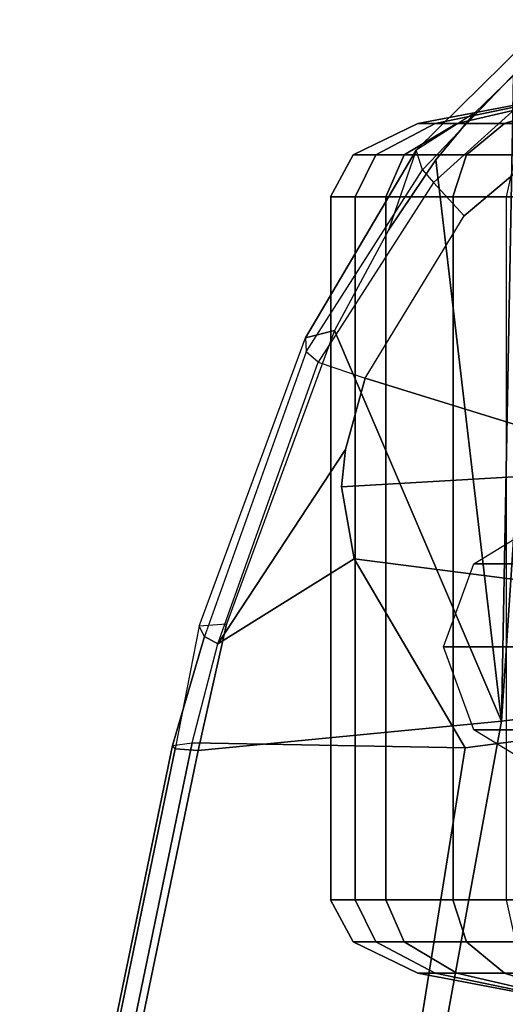
# Paper-space layout 'Layout1' of a CAD drawing. Extents: x -15 to 13.1, y -13.8 to 13.8.
# Drawn here: x -13.7 to -12.7, y 6.2 to 8.4 of the extents above; entities that cross this region are included whole.
import ezdxf

# ---------------------------------------------------------------- set-up
doc = ezdxf.new("R2010")
doc.units = 0
doc.layers.add('SEAT-BASE', color=5, linetype='CONTINUOUS')

psp = doc.layouts.get("Layout1")

# ---------------------------------------------------------------- linework, layer by layer
at = {"layer": 'SEAT-BASE', "color": 0, "linetype": 'CONTINUOUS'}
for points in [[(-12.5681071396167, 8.348610000000008, 39.23312461202459), (-12.66598667788361, 6.857919000000038, 39.81027974048719), (-12.36670227704872, 6.894205000000056, 39.68916765262269), (-12.3690495318445, 8.417294000000084, 39.14161096630434)], [(-12.6393223657152, 8.29353500000002, 39.2738930642977), (-12.72516707991133, 8.209998999999925, 39.32716338971043), (-12.85545420104808, 8.126935000000003, 39.31987658445031), (-12.61399976154047, 8.36570299999994, 39.17236329148296)], [(-12.61285266684234, 8.323094999999967, 39.12399609786214), (-12.84205576886069, 8.083626000000095, 39.26301544741526), (-12.85545420104808, 8.126935000000003, 39.31987658445031), (-12.61399976154047, 8.36570299999994, 39.17236329148296)], [(-12.5681071396167, 8.348610000000008, 39.2331246120246), (-12.6393223657152, 8.29353500000002, 39.27389306429772), (-12.66598667788361, 6.857919000000038, 39.81027974048719), (-12.66598667788361, 6.857919000000038, 39.8102797404872)], [(-12.61285266684234, 8.323094999999967, 39.12399609786214), (-12.84205576886069, 8.083626000000095, 39.26301544741526), (-12.81742768680851, 8.05535800000007, 39.2541457340923), (-12.58222950080187, 8.267479999999978, 39.11433277697034)], [(-12.81208322079135, 8.105544000000009, 39.38611100478118), (-12.66598667788361, 6.857919000000038, 39.81027974048717), (-12.6393223657152, 8.29353500000002, 39.2738930642977), (-12.72516707991133, 8.209998999999925, 39.32716338971043)], [(-12.60382374568007, 8.103501000000051, 39.18731098378675), (-12.74900819814684, 7.981581999999889, 39.27116954345674), (-12.81742768680851, 8.05535800000007, 39.2541457340923), (-12.58222950080187, 8.267479999999978, 39.11433277697034)], [(-12.72516707991133, 8.209998999999925, 39.32716338971043), (-12.85545420104808, 8.126935000000003, 39.31987658445031), (-12.91739064193337, 7.949669999999969, 39.46533619885742), (-12.81208322079135, 8.105544000000009, 39.38611100478118)], [(-12.5903023419383, 8.226954828885937, 38.1553973420699), (-12.76523240445317, 8.186697758208084, 38.02886457876329), (-12.85204552259495, 8.186697758208084, 38.25645027967548), (-12.63728526291817, 8.226954828885937, 38.27856583585262)], [(-12.63728526291817, 8.226954828885937, 38.27856583585262), (-12.85204552259495, 8.186697758208084, 38.25645027967548), (-12.81343503783137, 8.186697758208084, 38.49695183727442), (-12.61638941913935, 8.226954828885937, 38.40872434090426)], [(-12.61638941913935, 8.226954828885937, 38.40872434090426), (-12.81343503783137, 8.186697758208084, 38.49695183727442), (-12.65974659837423, 8.186697758208084, 38.68592705342304), (-12.53321383506761, 8.226954828885937, 38.51099699090818)], [(-12.4880296919344, 8.226954828885937, 38.07222175799814), (-12.57625718830457, 8.186697758208084, 37.87517613930613), (-12.76523240445317, 8.186697758208084, 38.02886457876329), (-12.5903023419383, 8.226954828885937, 38.1553973420699)], [(-12.53321383506761, 8.226954828885937, 38.51099699090818), (-12.65974659837423, 8.186697758208084, 38.68592705342304), (-12.43216089746204, 8.186697758208084, 38.77274017156482), (-12.4100453412849, 8.226954828885937, 38.55797991188803)], [(-12.76523240445317, 8.186697758208084, 38.02886457876329), (-12.8821169353555, 8.116801794926005, 37.94431808932491), (-12.99554374038502, 8.116801794926005, 38.24167313747221), (-12.85204552259495, 8.186697758208084, 38.25645027967548)], [(-12.85204552259495, 8.186697758208084, 38.25645027967548), (-12.99554374038502, 8.116801794926005, 38.24167313747221), (-12.94509671093698, 8.116801794926005, 38.55590356562607), (-12.81343503783137, 8.186697758208084, 38.49695183727442)], [(-12.81343503783137, 8.186697758208084, 38.49695183727442), (-12.94509671093698, 8.116801794926005, 38.55590356562607), (-12.74429308781259, 8.116801794926005, 38.80281158432537), (-12.65974659837423, 8.186697758208084, 38.68592705342304)], [(-12.57625718830457, 8.186697758208084, 37.87517613930613), (-12.63520891665621, 8.116801794926005, 37.74351446620054), (-12.8821169353555, 8.116801794926005, 37.94431808932491), (-12.76523240445317, 8.186697758208084, 38.02886457876329)], [(-12.65974659837423, 8.186697758208084, 38.68592705342304), (-12.74429308781259, 8.116801794926005, 38.80281158432537), (-12.44693803966527, 8.116801794926005, 38.91623838935485), (-12.43216089746204, 8.186697758208084, 38.77274017156482)], [(-12.91739064193337, 7.949669999999969, 39.46533619885742), (-13.03723117117994, 7.726427000000058, 39.56833032992758), (-13.10137730585024, 7.709924000000001, 39.53775864963578), (-12.85545420104808, 8.126935000000003, 39.31987658445031)], [(-12.85545420104808, 8.126935000000003, 39.31987658445031), (-13.10137730585024, 7.709924000000001, 39.53775864963578), (-13.09991587326158, 7.678634999999986, 39.46805329391766), (-12.84205576886069, 8.083626000000095, 39.26301544741526)], [(-12.8821169353555, 8.116801794926005, 37.94431808932491), (-12.92316132437628, 8.023135142347883, 37.91462931035592), (-13.04593361344433, 8.023135142347883, 38.23648409518814), (-12.99554374038502, 8.116801794926005, 38.24167313747221)], [(-12.99554374038502, 8.116801794926005, 38.24167313747221), (-13.04593361344433, 8.023135142347883, 38.23648409518814), (-12.99133014224185, 8.023135142347883, 38.57660465971641), (-12.94509671093698, 8.116801794926005, 38.55590356562607)], [(-12.81208322079135, 8.105544000000009, 39.38611100478118), (-12.91739064193337, 7.949669999999969, 39.46533619885742), (-13.03723117117994, 7.726427000000058, 39.56833032992758), (-12.66598667788361, 6.857919000000038, 39.81027974048717)], [(-12.94509671093698, 8.116801794926005, 38.55590356562607), (-12.99133014224185, 8.023135142347883, 38.57660465971641), (-12.77398186678158, 8.023135142347883, 38.84385597334618), (-12.74429308781259, 8.116801794926005, 38.80281158432537)], [(-12.74900819814684, 7.981581999999889, 39.27116954345674), (-12.60382374568007, 8.103501000000051, 39.18731098378675), (-12.32032502364774, 7.419472999999925, 39.32330696516503), (-12.96871958208197, 7.620364999999993, 39.45070101179952)], [(-12.63520891665621, 8.116801794926005, 37.74351446620054), (-12.65591001074654, 8.023135142347883, 37.69728103489565), (-12.92316132437628, 8.023135142347883, 37.91462931035592), (-12.8821169353555, 8.116801794926005, 37.94431808932491)], [(-12.74429308781259, 8.116801794926005, 38.80281158432537), (-12.77398186678158, 8.023135142347883, 38.84385597334618), (-12.45212708194936, 8.023135142347883, 38.96662826241418), (-12.44693803966527, 8.116801794926005, 38.91623838935485)], [(-12.81742768680851, 8.05535800000007, 39.2541457340923), (-13.07311613206696, 7.655798000000004, 39.44838984905419), (-13.09991587326158, 7.678634999999986, 39.46805329391766), (-12.84205576886069, 8.083626000000095, 39.26301544741526)], [(-12.81742768680851, 8.05535800000007, 39.2541457340923), (-13.07311613206696, 7.655798000000004, 39.44838984905419), (-12.96871958208197, 7.620364999999993, 39.45070101179952), (-12.74900819814684, 7.981581999999889, 39.27116954345674)], [(-12.92292748944897, 8.023135142347883, 37.91515155285202), (-12.92292748944897, 6.460635142347883, 37.91515155285202), (-13.04563883082631, 6.460635142347883, 38.23684655972449), (-13.04563883082631, 8.023135142347883, 38.23684655972449)], [(-13.04563883082631, 8.023135142347883, 38.23684655972449), (-13.04563883082631, 6.460635142347883, 38.23684655972449), (-12.99106246635534, 6.460635142347883, 38.57679827863534), (-12.99106246635534, 8.023135142347883, 38.57679827863534)], [(-12.99106246635534, 8.023135142347883, 38.57679827863534), (-12.99106246635534, 6.460635142347883, 38.57679827863534), (-12.77382208882182, 6.460635142347883, 38.84391692103682), (-12.77382208882182, 8.023135142347883, 38.84391692103682)], [(-12.65580884704747, 8.023135142347883, 37.69791117531852), (-12.65580884704747, 6.460635142347883, 37.69791117531852), (-12.92292748944897, 6.460635142347883, 37.91515155285202), (-12.92292748944897, 8.023135142347883, 37.91515155285202)], [(-12.77382208882182, 8.023135142347883, 38.84391692103682), (-12.77382208882182, 6.460635142347883, 38.84391692103682), (-12.45212708194936, 6.460635142347883, 38.96662826241418), (-12.45212708194936, 8.023135142347883, 38.96662826241418)], [(-12.66598667788361, 6.857919000000038, 39.81027974048717), (-13.03723117117994, 7.726427000000058, 39.56833032992758), (-13.27700932840321, 7.073664999999892, 39.83321387960293), (-13.34006965424913, 6.792336012227906, 39.92096543047541)], [(-13.03723117117994, 7.726427000000058, 39.56833032992758), (-13.27700932840321, 7.073664999999892, 39.83321387960293), (-13.33746968324806, 7.06856300000004, 39.77492516730771), (-13.10137730585024, 7.709924000000001, 39.53775864963578)], [(-13.09991587326158, 7.678634999999986, 39.46805329391766), (-13.32598998791639, 7.045616999999993, 39.72223592646964), (-13.33746968324806, 7.06856300000004, 39.77492516730771), (-13.10137730585024, 7.709924000000001, 39.53775864963578)], [(-13.09991587326158, 7.678634999999986, 39.46805329391766), (-13.32598998791639, 7.045616999999993, 39.72223592646964), (-13.29658229193859, 7.029651000000058, 39.70103937370091), (-13.07311613206696, 7.655798000000004, 39.44838984905419)], [(-12.96871958208197, 7.620364999999993, 39.45070101179952), (-13.01282031180898, 7.461943000000019, 39.51703631580536), (-13.29658229193859, 7.029651000000058, 39.70103937370091), (-13.07311613206696, 7.655798000000004, 39.44838984905419)], [(-12.32032502364774, 7.419472999999925, 39.32330696516503), (-13.02126449769446, 7.378435000000081, 39.54953122817223), (-13.01282031180898, 7.461943000000019, 39.51703631580536), (-12.96871958208197, 7.620364999999993, 39.45070101179952)], [(-13.02126449769446, 7.378435000000081, 39.54953122817223), (-12.9934306973143, 7.218910999999935, 39.60466576406762), (-13.29658229193859, 7.029651000000058, 39.70103937370091), (-13.01282031180898, 7.461943000000019, 39.51703631580536)], [(-12.28524652800218, 7.127195999999913, 39.4138620800578), (-12.9934306973143, 7.218910999999935, 39.60466576406762), (-13.02126449769446, 7.378435000000081, 39.54953122817223), (-12.32032502364774, 7.419472999999925, 39.32330696516503)], [(-12.56518492038754, 7.306760142347912, 37.68374938783874), (-12.22429501002335, 7.306760142347912, 34.58840333671998), (-12.39308747914839, 7.207848221783024, 34.57031543270903), (-12.72792303068059, 7.207848221783024, 37.75579440165206)], [(-13.3535985336062, 6.80937700000004, 39.7821508071496), (-13.29658229193859, 7.029651000000058, 39.70103937370091), (-12.9934306973143, 7.218910999999935, 39.60466576406762), (-12.7468151757098, 6.798301999999921, 39.69966312900336)], [(-12.28524652800218, 7.127195999999913, 39.4138620800578), (-12.21237719557161, 6.868611000000101, 39.44351061418884), (-12.7468151757098, 6.798301999999921, 39.69966312900336), (-12.9934306973143, 7.218910999999935, 39.60466576406762)], [(-12.72792303068059, 7.207848221783024, 37.75579440165206), (-12.39308747914839, 7.207848221783024, 34.57031543270903), (-12.4596594239178, 7.023135142347883, 34.56318154247653), (-12.7948627421988, 7.023135142347883, 37.81096830810203)], [(-13.33746968324806, 7.06856300000004, 39.77492516730771), (-13.39078784723375, 6.795915506570054, 39.8863619679272), (-13.34006965424913, 6.792336012227906, 39.92096543047541), (-13.27700932840321, 7.073664999999892, 39.83321387960293)], [(-13.33746968324806, 7.06856300000004, 39.77492516730771), (-13.39078784723375, 6.795915506570054, 39.8863619679272), (-13.3967095726527, 6.803374516868644, 39.82560142289076), (-13.32598998791639, 7.045616999999993, 39.72223592646964)], [(-13.32598998791639, 7.045616999999993, 39.72223592646964), (-13.3967095726527, 6.803374516868644, 39.82560142289076), (-13.3535985336062, 6.80937700000004, 39.7821508071496), (-13.29658229193859, 7.029651000000058, 39.70103937370091)], [(-12.7948627421988, 7.023135142347883, 37.81096830810203), (-12.4596594239178, 7.023135142347883, 34.56318154247653), (-12.39308747914839, 6.838422062912741, 34.57031543270903), (-12.72792303068059, 6.838422062912741, 37.75579440165206)], [(-12.36670227704872, 6.894205000000056, 39.68916765262268), (-12.66598667788361, 6.857919000000038, 39.81027974048717), (-12.97075918571613, 5.192383000000063, 40.35162851547283), (-12.3845188479894, 5.238466999999901, 40.10648848072729)], [(-13.34006965424913, 6.792336012227906, 39.92096543047541), (-13.67974056628873, 5.149417999999969, 40.44406601507862), (-12.97075918571613, 5.192383000000063, 40.35162851547283), (-12.66598667788361, 6.857919000000038, 39.81027974048717)], [(-13.01104409265872, 5.150572999999895, 40.22337657764488), (-12.7468151757098, 6.798301999999921, 39.69966312900336), (-12.21237719557161, 6.868611000000101, 39.44351061418884), (-12.3590469196256, 5.222234999999955, 39.90950413764723)], [(-12.72792303068059, 6.838422062912741, 37.75579440165206), (-12.39308747914839, 6.838422062912741, 34.57031543270903), (-12.22429501002335, 6.739510142347854, 34.58840333671998), (-12.56518492038754, 6.739510142347854, 37.68374938783874)], [(-13.3535985336062, 6.80937700000004, 39.78215080714958), (-13.6932694456458, 5.166458987771875, 40.3052513917528), (-13.73638048469229, 5.160456504640479, 40.34870200749396), (-13.3967095726527, 6.803374516868644, 39.82560142289076)], [(-13.01104409265872, 5.150572999999895, 40.22337657764488), (-13.6932694456458, 5.166458987771875, 40.3052513917528), (-13.3535985336062, 6.80937700000004, 39.78215080714958), (-12.7468151757098, 6.798301999999921, 39.69966312900336)], [(-13.3967095726527, 6.803374516868644, 39.82560142289076), (-13.73638048469229, 5.160456504640479, 40.34870200749396), (-13.73045875927335, 5.152997494341889, 40.40946255253042), (-13.39078784723375, 6.795915506570054, 39.8863619679272)], [(-13.39078784723375, 6.795915506570054, 39.8863619679272), (-13.73045875927335, 5.152997494341889, 40.40946255253042), (-13.67974056628873, 5.149417999999969, 40.44406601507862), (-13.34006965424913, 6.792336012227906, 39.92096543047541)], [(-13.04593361344433, 6.460635142347883, 38.23648409518814), (-12.92316132437634, 6.460635142347883, 37.91462931035592), (-12.8821169353555, 6.366968489769761, 37.94431808932491), (-12.99554374038502, 6.366968489769761, 38.24167313747221)], [(-12.99133014224185, 6.460635142347883, 38.57660465971641), (-13.04593361344433, 6.460635142347883, 38.23648409518814), (-12.99554374038502, 6.366968489769761, 38.24167313747221), (-12.94509671093698, 6.366968489769761, 38.55590356562607)], [(-12.77398186678158, 6.460635142347883, 38.84385597334618), (-12.99133014224185, 6.460635142347883, 38.57660465971641), (-12.94509671093698, 6.366968489769761, 38.55590356562607), (-12.74429308781259, 6.366968489769761, 38.80281158432537)], [(-12.92316132437634, 6.460635142347883, 37.91462931035592), (-12.65591001074654, 6.460635142347883, 37.69728103489565), (-12.63520891665621, 6.366968489769761, 37.74351446620054), (-12.8821169353555, 6.366968489769761, 37.94431808932491)], [(-12.45212708194936, 6.460635142347883, 38.96662826241418), (-12.77398186678158, 6.460635142347883, 38.84385597334618), (-12.74429308781259, 6.366968489769761, 38.80281158432537), (-12.44693803966527, 6.366968489769761, 38.91623838935485)], [(-12.99554374038502, 6.366968489769761, 38.24167313747221), (-12.8821169353555, 6.366968489769761, 37.94431808932491), (-12.76523240445317, 6.297072526487909, 38.02886457876329), (-12.85204552259495, 6.297072526487909, 38.25645027967548)], [(-12.94509671093698, 6.366968489769761, 38.55590356562607), (-12.99554374038502, 6.366968489769761, 38.24167313747221), (-12.85204552259495, 6.297072526487909, 38.25645027967548), (-12.81343503783137, 6.297072526487909, 38.49695183727442)], [(-12.74429308781259, 6.366968489769761, 38.80281158432537), (-12.94509671093698, 6.366968489769761, 38.55590356562607), (-12.81343503783137, 6.297072526487909, 38.49695183727442), (-12.65974659837423, 6.297072526487909, 38.68592705342304)], [(-12.8821169353555, 6.366968489769761, 37.94431808932491), (-12.63520891665621, 6.366968489769761, 37.74351446620054), (-12.57625718830457, 6.297072526487909, 37.87517613930613), (-12.76523240445317, 6.297072526487909, 38.02886457876329)], [(-12.44693803966527, 6.366968489769761, 38.91623838935485), (-12.74429308781259, 6.366968489769761, 38.80281158432537), (-12.65974659837423, 6.297072526487909, 38.68592705342304), (-12.43216089746204, 6.297072526487909, 38.77274017156482)], [(-12.85204552259495, 6.297072526487909, 38.25645027967548), (-12.76523240445317, 6.297072526487909, 38.02886457876329), (-12.5903023419383, 6.256815455809829, 38.1553973420699), (-12.63728526291817, 6.256815455809829, 38.27856583585262)], [(-12.81343503783137, 6.297072526487909, 38.49695183727442), (-12.85204552259495, 6.297072526487909, 38.25645027967548), (-12.63728526291817, 6.256815455809829, 38.27856583585262), (-12.61638941913935, 6.256815455809829, 38.40872434090426)], [(-12.65974659837423, 6.297072526487909, 38.68592705342304), (-12.81343503783137, 6.297072526487909, 38.49695183727442), (-12.61638941913935, 6.256815455809829, 38.40872434090426), (-12.53321383506761, 6.256815455809829, 38.51099699090818)], [(-12.76523240445317, 6.297072526487909, 38.02886457876329), (-12.57625718830457, 6.297072526487909, 37.87517613930613), (-12.4880296919344, 6.256815455809829, 38.07222175799814), (-12.5903023419383, 6.256815455809829, 38.1553973420699)], [(-12.43216089746204, 6.297072526487909, 38.77274017156482), (-12.65974659837423, 6.297072526487909, 38.68592705342304), (-12.53321383506761, 6.256815455809829, 38.51099699090818), (-12.4100453412849, 6.256815455809829, 38.55797991188803)]]:
    psp.add_3dface(points, dxfattribs=at)
for points, invisible_edges in [([(-11.72234537925971, 8.023135142347883, 38.37311651353721), (-12.92292748944897, 8.023135142347883, 37.91515155285202), (-13.04563883082631, 8.023135142347883, 38.23684655972449), (-11.84505672063705, 8.023135142347883, 38.69481152040969)], 5), ([(-12.11217536303855, 8.023135142347883, 38.91205189794319), (-11.84505672063705, 8.023135142347883, 38.69481152040969), (-13.04563883082631, 8.023135142347883, 38.23684655972449), (-12.99106246635534, 8.023135142347883, 38.57679827863534)], 10), ([(-12.11217536303855, 8.023135142347883, 38.91205189794319), (-12.99106246635534, 8.023135142347883, 38.57679827863534), (-12.77382208882182, 8.023135142347883, 38.84391692103682), (-12.45212708194936, 8.023135142347883, 38.96662826241418)], 1), ([(-11.72234537925971, 8.023135142347883, 38.37311651353721), (-11.77692174373067, 8.023135142347883, 38.03316479462637), (-12.65580884704747, 8.023135142347883, 37.69791117531852), (-12.92292748944897, 8.023135142347883, 37.91515155285202)], 10)]:
    psp.add_3dface(points, dxfattribs=dict(at, invisible_edges=invisible_edges))

doc.saveas('drawing.dxf')
